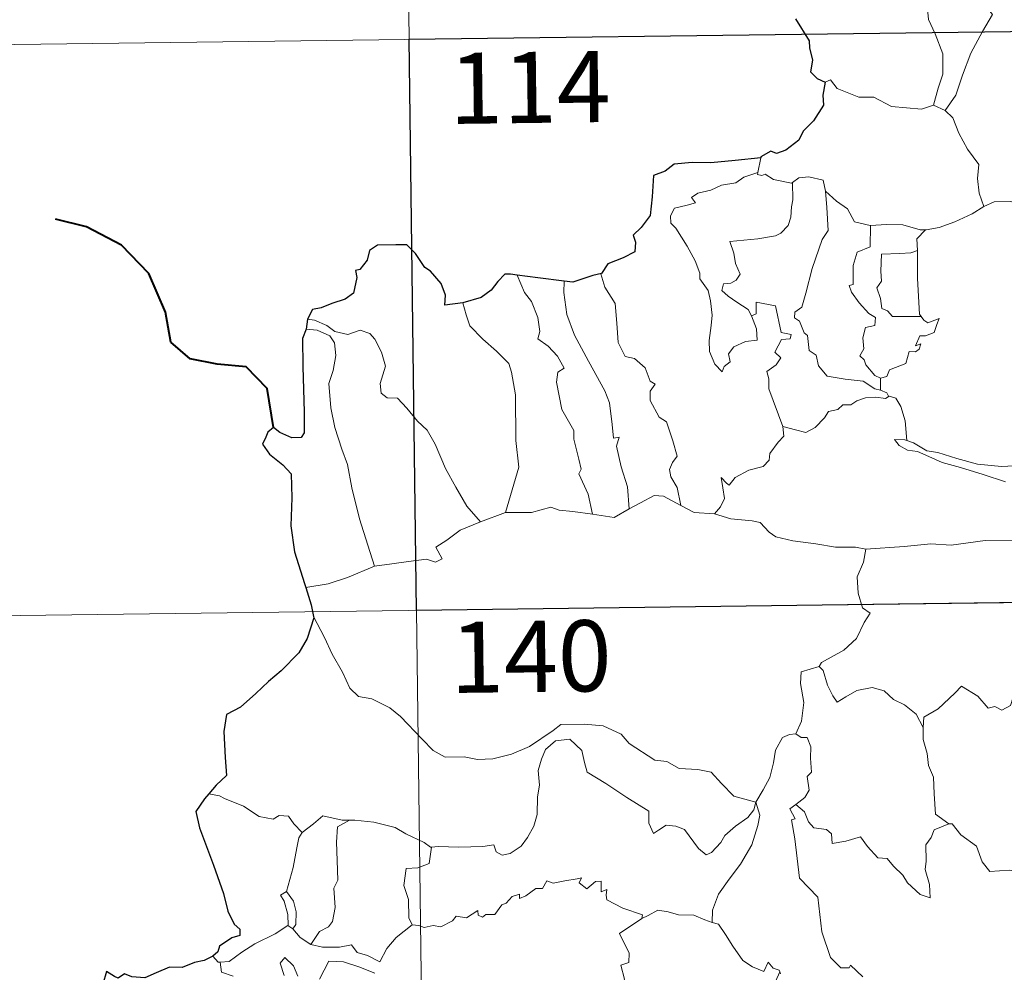
# Model space of a CAD drawing. Units: metres. Extents: x 585834 to 590327, y 4749396 to 4752423.
# Drawn here: x 586156 to 586260, y 4751476 to 4751576 of the extents above; entities that cross this region are included whole.
import ezdxf
from ezdxf.enums import TextEntityAlignment as Align

# ---------------------------------------------------------------- set-up
doc = ezdxf.new("R2010")
doc.units = ezdxf.units.M
doc.header["$MEASUREMENT"] = 0
doc.layers.add('Level 63', color=7, linetype='Continuous', lineweight=0)
doc.styles.add('Arial', font='ARIAL.TTF', dxfattribs={"height": 0.2})

msp = doc.modelspace()

# ---------------------------------------------------------------- linework, layer by layer
at = {"layer": 'Level 63', "linetype": 'Continuous', "lineweight": 0}
for points in [[(586195.29, 4751694.82, -0.49), (586198.38, 4751453.91, -0.49)], [(586256.77, 4751583.73, -0.49), (586255.8, 4751583.29, -0.49), (586254.72, 4751582.65, -0.49), (586253.34, 4751582.16, -0.49), (586251.1, 4751581.19, -0.49), (586250.11, 4751580.51, -0.49), (586250.03, 4751580.01, -0.49), (586250.68, 4751578.9, -0.49), (586251.51, 4751577.56, -0.49), (586251.63, 4751576.46, -0.49), (586252.33, 4751574.93, -0.49), (586253.15, 4751572.82, -0.49), (586253.13, 4751570.69, -0.49), (586252.64, 4751569.21, -0.49), (586252.17, 4751567.43, -0.49)], [(586256.77, 4751583.73, -0.49), (586257.55, 4751583.69, -0.49), (586258.15, 4751583.23, -0.49), (586257.97, 4751582.66, -0.49), (586257.65, 4751582.15, -0.49), (586257.09, 4751578.68, -0.49), (586258.38, 4751576.98, -0.49), (586257.31, 4751575.19, -0.49), (586256.1, 4751572.89, -0.49), (586255.23, 4751570.57, -0.49), (586254.5, 4751568.49, -0.49), (586253.37, 4751566.87, -0.49)], [(586108.56, 4751573.23, -0.49), (586638.21, 4751580.04, -0.49)], [(586240.71, 4751569.86, -0.49), (586241.3, 4751570.1, -0.49), (586242, 4751569.19, -0.49), (586244.28, 4751568.25, -0.49), (586245.86, 4751568.25, -0.49), (586247.72, 4751567.29, -0.49), (586250.88, 4751567.01, -0.49), (586252.17, 4751567.43, -0.49)], [(586252.17, 4751567.43, -0.49), (586253.37, 4751566.87, -0.49)], [(586253.37, 4751566.87, -0.49), (586254.21, 4751566.09, -0.49), (586254.83, 4751564.48, -0.49), (586255.73, 4751562.77, -0.49), (586256.93, 4751561.17, -0.49), (586256.81, 4751559.7, -0.49), (586256.96, 4751558.13, -0.49), (586257.45, 4751556.74, -0.49)], [(586233.93, 4751561.87, -0.49), (586233.64, 4751560.32, -0.49)], [(586232.94, 4751545.2, -0.49), (586233.5, 4751543.83, -0.49), (586233.56, 4751542.63, -0.49), (586232.31, 4751542.48, -0.49), (586231.09, 4751541.94, -0.49), (586230.54, 4751541.18, -0.49), (586230.7, 4751540.34, -0.49), (586230.06, 4751539.87, -0.49), (586229.87, 4751539.31, -0.49), (586229.09, 4751540.09, -0.49), (586228.51, 4751541.44, -0.49), (586228.49, 4751542.59, -0.49), (586228.7, 4751544.19, -0.49), (586228.82, 4751545.27, -0.49), (586228.64, 4751546.8, -0.49), (586228.4, 4751547.87, -0.49), (586227.49, 4751549.11, -0.49), (586227.5, 4751549.69, -0.49), (586227.01, 4751550.99, -0.49), (586226.16, 4751552.54, -0.49), (586224.96, 4751554.44, -0.49), (586224.45, 4751554.98, -0.49), (586224.42, 4751555.76, -0.49), (586224.85, 4751556.55, -0.49), (586226.18, 4751556.87, -0.49), (586227.06, 4751557.12, -0.49), (586226.63, 4751557.68, -0.49), (586227.28, 4751558.14, -0.49), (586228.67, 4751558.46, -0.49), (586229.78, 4751558.97, -0.49), (586231.31, 4751559.24, -0.49), (586232.13, 4751559.81, -0.49), (586233.64, 4751560.32, -0.49)], [(586233.64, 4751560.32, -0.49), (586233.6, 4751560.09, -0.49), (586234.04, 4751559.99, -0.49), (586234.39, 4751560.14, -0.49), (586235.27, 4751559.57, -0.49), (586237.16, 4751559.19, -0.49), (586237.28, 4751559.27, -0.49)], [(586237.28, 4751559.27, -0.49), (586237.33, 4751557.44, -0.49), (586237.18, 4751556.7, -0.49), (586237.12, 4751555.6, -0.49), (586236.81, 4751554.73, -0.49), (586236.05, 4751553.92, -0.49), (586235.48, 4751553.63, -0.49), (586233.63, 4751553.32, -0.49), (586230.66, 4751553.04, -0.49), (586231.09, 4751551.82, -0.49), (586231.28, 4751550.72, -0.49), (586231.77, 4751549.59, -0.49), (586231.35, 4751548.96, -0.49), (586230.78, 4751548.65, -0.49), (586229.99, 4751548.56, -0.49), (586229.83, 4751547.88, -0.49), (586230.48, 4751547.28, -0.49), (586231.4, 4751546.63, -0.49), (586232.62, 4751545.88, -0.49), (586232.94, 4751545.2, -0.49)], [(586237.28, 4751559.27, -0.49), (586237.95, 4751559.76, -0.49), (586239.02, 4751559.85, -0.49), (586240.5, 4751559.5, -0.49), (586240.75, 4751558.34, -0.49)], [(586240.75, 4751558.34, -0.49), (586240.89, 4751556.63, -0.49), (586241.06, 4751554.21, -0.49), (586240.4, 4751553.24, -0.49), (586239.37, 4751550.21, -0.49), (586238.69, 4751547.58, -0.49), (586238.25, 4751546.12, -0.49), (586237.54, 4751545.6, -0.49), (586237.48, 4751545, -0.49), (586238.03, 4751544.65, -0.49), (586238.5, 4751543.4, -0.49), (586238.87, 4751543.13, -0.49), (586239.05, 4751541.55, -0.49), (586239.76, 4751541.07, -0.49), (586240.02, 4751539.93, -0.49), (586240.94, 4751538.83, -0.49), (586242.84, 4751538.53, -0.49), (586244.74, 4751538.32, -0.49), (586245.98, 4751537.51, -0.49), (586246.56, 4751537.38, -0.49)], [(586240.75, 4751558.34, -0.49), (586241.93, 4751557.3, -0.49), (586243.08, 4751556.49, -0.49), (586243.82, 4751555.1, -0.49), (586245.46, 4751554.72, -0.49), (586245.51, 4751554.72, -0.49)], [(586257.45, 4751556.74, -0.49), (586258.56, 4751557.24, -0.49), (586260.3, 4751557.25, -0.49), (586261.51, 4751556.86, -0.49), (586262.98, 4751556.88, -0.49), (586264.51, 4751556.93, -0.49), (586266.38, 4751556.55, -0.49), (586268, 4751556.17, -0.49), (586268.53, 4751555.75, -0.49), (586269.47, 4751555.57, -0.49), (586271.01, 4751554.65, -0.49), (586272.48, 4751553.74, -0.49), (586274.44, 4751552.95, -0.49), (586273.49, 4751551.58, -0.49), (586274.33, 4751550.93, -0.49), (586275.23, 4751550.41, -0.49), (586274.58, 4751547.95, -0.49)], [(586251.3, 4751554.28, -0.49), (586251.39, 4751554.28, -0.49), (586252.75, 4751554.53, -0.49), (586254.42, 4751555.1, -0.49), (586256.24, 4751555.96, -0.49), (586257.45, 4751556.74, -0.49)], [(586245.51, 4751554.72, -0.49), (586245.48, 4751552.47, -0.49), (586244.12, 4751551.92, -0.49), (586243.67, 4751550.5, -0.49), (586243.67, 4751548.51, -0.49), (586243.25, 4751548.41, -0.49), (586243.5, 4751547.71, -0.49), (586244.32, 4751546.58, -0.49), (586245.34, 4751545.46, -0.49), (586246.05, 4751545.01, -0.49), (586245.96, 4751544.18, -0.49), (586244.97, 4751543.97, -0.49), (586244.71, 4751542.87, -0.49), (586244.82, 4751541.73, -0.49), (586244.4, 4751540.99, -0.49), (586244.83, 4751540.56, -0.49), (586245, 4751540.02, -0.49), (586245.95, 4751538.92, -0.49), (586246.56, 4751538.63, -0.49)], [(586245.51, 4751554.72, -0.49), (586247.2, 4751554.83, -0.49), (586248.92, 4751554.8, -0.49), (586250.75, 4751554.27, -0.49), (586251.3, 4751554.28, -0.49)], [(586251.3, 4751554.28, -0.49), (586250.41, 4751553.33, -0.49), (586250.45, 4751552.08, -0.49)], [(586250.45, 4751552.08, -0.49), (586249.75, 4751551.84, -0.49), (586248.6, 4751551.79, -0.49), (586246.68, 4751551.71, -0.49), (586246.61, 4751549.92, -0.49), (586246.68, 4751548.87, -0.49), (586246.17, 4751548.16, -0.49), (586246.56, 4751547.04, -0.49), (586246.72, 4751545.97, -0.49), (586247.31, 4751545.74, -0.49), (586247.82, 4751545.13, -0.49), (586248.68, 4751545.13, -0.49), (586250.87, 4751545.13, -0.49)], [(586250.45, 4751552.08, -0.49), (586250.45, 4751551.97, -0.49), (586250.46, 4751549.14, -0.49), (586250.69, 4751545.39, -0.49), (586250.87, 4751545.13, -0.49)], [(586208.23, 4751549.5, -0.49), (586209.01, 4751547.68, -0.49), (586209.76, 4751546.71, -0.49), (586210.43, 4751545.02, -0.49), (586210.64, 4751543.56, -0.49), (586210.4, 4751542.78, -0.49), (586211.52, 4751542.02, -0.49), (586212.48, 4751540.96, -0.49), (586213.21, 4751539.67, -0.49), (586212.51, 4751539.25, -0.49), (586212.37, 4751538.19, -0.49), (586212.96, 4751535.32, -0.49), (586214.22, 4751533.12, -0.49), (586214.23, 4751532.18, -0.49), (586214.74, 4751530.1, -0.49), (586214.97, 4751529.03, -0.49), (586214.75, 4751528.53, -0.49), (586215.71, 4751526.38, -0.49), (586216.18, 4751524.29, -0.49)], [(586213.19, 4751548.87, -0.49), (586213.16, 4751547.67, -0.49), (586213.48, 4751545.35, -0.49), (586214.3, 4751543.17, -0.49), (586215.77, 4751540.41, -0.49), (586217.48, 4751537.31, -0.49), (586217.97, 4751536.01, -0.49), (586218.24, 4751533.73, -0.49), (586218.38, 4751532.29, -0.49), (586219, 4751532.41, -0.49), (586218.72, 4751531.47, -0.49), (586219.21, 4751529.27, -0.49), (586219.87, 4751527.18, -0.49), (586220.05, 4751524.86, -0.49)], [(586217.12, 4751549.68, -0.49), (586217.06, 4751549.62, -0.49), (586217.47, 4751548.22, -0.49), (586218.56, 4751546.51, -0.49), (586218.76, 4751544.44, -0.49), (586218.89, 4751542.39, -0.49), (586219.63, 4751540.93, -0.49), (586220.62, 4751540.7, -0.49), (586221.74, 4751539.73, -0.49), (586222.28, 4751538.31, -0.49), (586222.8, 4751537.98, -0.49), (586222.26, 4751537.26, -0.49), (586222.27, 4751536.26, -0.49), (586223.23, 4751534.52, -0.49), (586223.98, 4751534.02, -0.49), (586224.65, 4751532.03, -0.49), (586225.11, 4751530.39, -0.49), (586224.63, 4751529.74, -0.49), (586224.31, 4751528.99, -0.49), (586224.44, 4751528.23, -0.49), (586225.13, 4751527.09, -0.49), (586225.5, 4751525.21, -0.49)], [(586202.51, 4751546.57, -0.49), (586202.85, 4751545.3, -0.49), (586203.24, 4751544.14, -0.49), (586204.6, 4751542.75, -0.49), (586206.04, 4751541.49, -0.49), (586207.35, 4751540.16, -0.49), (586207.62, 4751539.27, -0.49), (586208.07, 4751536.87, -0.49), (586208.1, 4751532.05, -0.49), (586208.42, 4751529.23, -0.49), (586207.01, 4751524.45, -0.49)], [(586236.25, 4751533.54, -0.49), (586234.77, 4751537.52, -0.49), (586234.79, 4751538.57, -0.49), (586234.58, 4751539.32, -0.49), (586235.55, 4751540.05, -0.49), (586236.04, 4751540.78, -0.49), (586235.41, 4751541.36, -0.49), (586236.12, 4751542.69, -0.49), (586237.02, 4751542.78, -0.49), (586237.15, 4751543.23, -0.49), (586236.09, 4751543.46, -0.49), (586235.47, 4751546.24, -0.49), (586233.46, 4751546.64, -0.49), (586233.45, 4751545.43, -0.49), (586232.94, 4751545.2, -0.49)], [(586186.11, 4751544.86, -0.49), (586186.86, 4751544.76, -0.49), (586188.16, 4751544.2, -0.49), (586189, 4751543.54, -0.49), (586190.38, 4751543.23, -0.49), (586191.68, 4751543.69, -0.49), (586192.7, 4751543.34, -0.49), (586193.22, 4751542.75, -0.49), (586193.93, 4751541.37, -0.49), (586194.34, 4751539.89, -0.49), (586194.08, 4751538.99, -0.49), (586193.78, 4751538.07, -0.49), (586193.88, 4751537.03, -0.49), (586194.53, 4751536.54, -0.49), (586195.6, 4751536.52, -0.49), (586196.6, 4751535.47, -0.49), (586197.72, 4751534.09, -0.49), (586198.75, 4751533.15, -0.49), (586199.57, 4751531.68, -0.49), (586200.66, 4751529.09, -0.49), (586201.75, 4751527.14, -0.49), (586202.94, 4751525.12, -0.49), (586204.37, 4751523.47, -0.49)], [(586250.87, 4751545.13, -0.49), (586251.15, 4751544.75, -0.49), (586251.55, 4751544.45, -0.49), (586252.74, 4751544.93, -0.49), (586252.51, 4751544.29, -0.49), (586252.22, 4751543.44, -0.49), (586251.3, 4751543.11, -0.49), (586250.7, 4751543.11, -0.49), (586250.27, 4751542.03, -0.49), (586250.83, 4751542.26, -0.49), (586250.65, 4751541.67, -0.49), (586250.24, 4751541.39, -0.49), (586249.59, 4751541.43, -0.49), (586249.25, 4751540.19, -0.49), (586247.5, 4751539.51, -0.49), (586247.24, 4751538.81, -0.49), (586246.56, 4751538.63, -0.49)], [(586185.96, 4751543.78, -0.49), (586187.14, 4751543.7, -0.49), (586188.49, 4751543.08, -0.49), (586188.98, 4751542.36, -0.49), (586189.11, 4751541.03, -0.49), (586188.83, 4751539.42, -0.49), (586188.37, 4751538.05, -0.49), (586188.59, 4751535.49, -0.49), (586188.99, 4751533.42, -0.49), (586189.75, 4751531.13, -0.49), (586190.35, 4751529.52, -0.49), (586190.81, 4751527.06, -0.49), (586191.61, 4751523.81, -0.49), (586192.49, 4751521.01, -0.49), (586193.18, 4751518.8, -0.49)], [(586246.56, 4751538.63, -0.49), (586246.56, 4751537.38, -0.49)], [(586246.56, 4751537.38, -0.49), (586247.24, 4751537.09, -0.49), (586247.42, 4751536.74, -0.49), (586247.48, 4751536.72, -0.49)], [(586247.48, 4751536.72, -0.49), (586247.1, 4751536.5, -0.49), (586246.06, 4751536.64, -0.49), (586244.98, 4751536.57, -0.49), (586244.05, 4751536.24, -0.49), (586243.43, 4751535.83, -0.49), (586242.58, 4751535.83, -0.49), (586242.05, 4751535.32, -0.49), (586241.08, 4751535.12, -0.49), (586240.65, 4751534.44, -0.49), (586239.68, 4751533.44, -0.49), (586238.67, 4751532.89, -0.49), (586237.6, 4751533.17, -0.49), (586236.25, 4751533.54, -0.49)], [(586247.48, 4751536.72, -0.49), (586248.19, 4751536.51, -0.49), (586248.7, 4751535.63, -0.49), (586249.15, 4751534.12, -0.49), (586249.34, 4751532.05, -0.49)], [(586229.06, 4751524.31, -0.49), (586229.69, 4751525.06, -0.49), (586230.1, 4751525.94, -0.49), (586229.92, 4751527.06, -0.49), (586229.77, 4751528.15, -0.49), (586230.32, 4751527.54, -0.49), (586230.61, 4751527.36, -0.49), (586231.22, 4751528.14, -0.49), (586232.69, 4751528.93, -0.49), (586234.18, 4751529.31, -0.49), (586234.82, 4751529.99, -0.49), (586234.88, 4751530.67, -0.49), (586235.76, 4751531.87, -0.49), (586236.37, 4751532.5, -0.49), (586236.25, 4751533.54, -0.49)], [(586249.34, 4751532.05, -0.49), (586249.14, 4751532.11, -0.49), (586248.04, 4751532.15, -0.49), (586248.52, 4751531.52, -0.49), (586249.42, 4751531.02, -0.49), (586250.46, 4751530.88, -0.49), (586251.65, 4751530.35, -0.49), (586253.06, 4751529.75, -0.49), (586255.02, 4751529.2, -0.49), (586257.39, 4751528.47, -0.49), (586259.76, 4751527.7, -0.49)], [(586262.44, 4751529.66, -0.49), (586261.38, 4751529.41, -0.49), (586259.33, 4751529.3, -0.49), (586256.78, 4751529.56, -0.49), (586254.62, 4751530.14, -0.49), (586252.6, 4751530.79, -0.49), (586251.45, 4751530.96, -0.49), (586250.04, 4751531.82, -0.49), (586249.34, 4751532.05, -0.49)], [(586220.05, 4751524.86, -0.49), (586221.26, 4751525.48, -0.49), (586222.69, 4751526.24, -0.49), (586223.67, 4751526.18, -0.49), (586225.5, 4751525.21, -0.49)], [(586207.01, 4751524.45, -0.49), (586209.73, 4751524.46, -0.49), (586211.78, 4751525.03, -0.49), (586212.68, 4751524.71, -0.49), (586214.11, 4751524.57, -0.49), (586216.18, 4751524.29, -0.49)], [(586216.18, 4751524.29, -0.49), (586218.48, 4751523.95, -0.49), (586220.05, 4751524.86, -0.49)], [(586225.5, 4751525.21, -0.49), (586226.91, 4751524.45, -0.49), (586229.06, 4751524.31, -0.49)], [(586204.37, 4751523.47, -0.49), (586207.01, 4751524.45, -0.49)], [(586229.06, 4751524.31, -0.49), (586230.78, 4751523.78, -0.49), (586233.02, 4751523.58, -0.49), (586233.88, 4751523.41, -0.49), (586234.82, 4751522.37, -0.49), (586235.54, 4751521.89, -0.49), (586237.32, 4751521.46, -0.49), (586239.74, 4751521.14, -0.49), (586241.81, 4751520.82, -0.49), (586243.94, 4751520.82, -0.49), (586245.02, 4751520.6, -0.49)], [(586193.18, 4751518.8, -0.49), (586195.01, 4751519.05, -0.49), (586196.77, 4751519.28, -0.49), (586198.68, 4751519.55, -0.49), (586199.62, 4751519.23, -0.49), (586200.33, 4751519.59, -0.49), (586199.66, 4751520.8, -0.49), (586200.8, 4751521.53, -0.49), (586202.23, 4751522.61, -0.49), (586204.37, 4751523.47, -0.49)], [(586260.52, 4751521.48, -0.49), (586257.6, 4751521.5, -0.49), (586254.02, 4751521.02, -0.49), (586251.88, 4751521.17, -0.49), (586249.06, 4751520.86, -0.49), (586245.02, 4751520.6, -0.49)], [(586109.34, 4751513.01, -0.49), (586638.98, 4751519.81, -0.49)], [(586245.02, 4751520.6, -0.49), (586244.76, 4751519.22, -0.49), (586244.12, 4751517.69, -0.49), (586244.2, 4751515.95, -0.49), (586244.65, 4751514.4, -0.49), (586245.48, 4751513.85, -0.49), (586244.84, 4751512.86, -0.49), (586244.02, 4751511.17, -0.49), (586242.68, 4751509.95, -0.49), (586240.33, 4751508.63, -0.49), (586240.08, 4751508.23, -0.49)], [(586185.94, 4751516.56, -0.49), (586188.3, 4751516.95, -0.49), (586190.35, 4751517.59, -0.49), (586193.18, 4751518.8, -0.49)], [(586186.75, 4751513.48, -0.49), (586187.91, 4751511.27, -0.49), (586188.71, 4751509.52, -0.49), (586189.8, 4751507.62, -0.49), (586190.57, 4751505.92, -0.49), (586191.5, 4751505.04, -0.49), (586192.91, 4751504.81, -0.49), (586194.81, 4751503.86, -0.49), (586195.92, 4751502.96, -0.49), (586198.21, 4751500.55, -0.49), (586199.39, 4751499.37, -0.49), (586200.63, 4751498.66, -0.49), (586202.66, 4751498.69, -0.49), (586204.04, 4751498.41, -0.49), (586205.68, 4751498.49, -0.49), (586207.63, 4751498.99, -0.49), (586209.55, 4751499.8, -0.49), (586212.03, 4751501.48, -0.49), (586212.84, 4751502.1, -0.49), (586215.31, 4751502.15, -0.49), (586217.32, 4751501.95, -0.49), (586219.22, 4751501.07, -0.49), (586220.04, 4751500.09, -0.49), (586222.77, 4751498.35, -0.49), (586224.02, 4751498.19, -0.49), (586225.31, 4751497.47, -0.49), (586227.28, 4751497.36, -0.49), (586228.7, 4751497.06, -0.49), (586229.79, 4751495.89, -0.49), (586231.09, 4751494.53, -0.49), (586233.41, 4751493.92, -0.49)], [(586240.08, 4751508.23, -0.49), (586238.21, 4751507.67, -0.49), (586238.12, 4751506.43, -0.49), (586238.48, 4751504.41, -0.49), (586238.22, 4751502.47, -0.49), (586237.64, 4751501.13, -0.49)], [(586240.08, 4751508.23, -0.49), (586240.53, 4751507.79, -0.49), (586240.96, 4751506.24, -0.49), (586241.55, 4751505.13, -0.49), (586242, 4751504.47, -0.49), (586242.91, 4751505.03, -0.49), (586244.08, 4751505.69, -0.49), (586245.7, 4751506.02, -0.49), (586246.95, 4751505.65, -0.49), (586247.93, 4751504.75, -0.49), (586249.08, 4751504.19, -0.49), (586250.32, 4751503.19, -0.49), (586251.07, 4751501.8, -0.49)], [(586265.11, 4751504.58, -0.49), (586265.02, 4751503.83, -0.49), (586264.76, 4751504.17, -0.49), (586263.32, 4751503.23, -0.49), (586262.89, 4751503.34, -0.49), (586262.05, 4751505.51, -0.49), (586261.27, 4751505.81, -0.49), (586260.56, 4751505, -0.49), (586260.28, 4751504.1, -0.49), (586259.35, 4751503.6, -0.49), (586258.64, 4751503.99, -0.49), (586257.93, 4751503.83, -0.49), (586256.83, 4751505.1, -0.49), (586255.12, 4751506.16, -0.49), (586254.39, 4751505.41, -0.49), (586252.64, 4751503.75, -0.49), (586251.12, 4751502.86, -0.49), (586251.07, 4751501.8, -0.49)], [(586233.41, 4751493.92, -0.49), (586234.17, 4751495.22, -0.49), (586234.9, 4751496.5, -0.49), (586235.28, 4751498.07, -0.49), (586235.47, 4751499.39, -0.49), (586236.23, 4751500.72, -0.49), (586236.96, 4751501.06, -0.49), (586237.64, 4751501.13, -0.49)], [(586237.64, 4751501.13, -0.49), (586238.2, 4751500.72, -0.49), (586238.84, 4751500.74, -0.49), (586239.2, 4751499.74, -0.49), (586239.19, 4751498.56, -0.49), (586239.29, 4751497.09, -0.49), (586238.83, 4751496.61, -0.49), (586239.04, 4751495.19, -0.49), (586238.59, 4751494.39, -0.49), (586237.62, 4751493.65, -0.49)], [(586251.07, 4751501.8, -0.49), (586251.07, 4751500.51, -0.49), (586251.47, 4751499.06, -0.49), (586251.63, 4751497.77, -0.49), (586252.15, 4751496.54, -0.49), (586252.24, 4751494.8, -0.49), (586252.36, 4751492.66, -0.49), (586253.76, 4751491.63, -0.49)], [(586233.41, 4751493.92, -0.49), (586233.19, 4751493.12, -0.49), (586232.56, 4751492.3, -0.49), (586231.27, 4751491.39, -0.49), (586230.14, 4751490.38, -0.49), (586229.72, 4751489.67, -0.49), (586228.75, 4751488.61, -0.49), (586228.19, 4751488.37, -0.49), (586227.35, 4751489.04, -0.49), (586225.88, 4751491.04, -0.49), (586224.97, 4751491.39, -0.49), (586223.94, 4751491.49, -0.49), (586223.14, 4751490.95, -0.49), (586222.63, 4751490.6, -0.49), (586222.11, 4751491.71, -0.49), (586222.13, 4751492.95, -0.49), (586219.79, 4751494.39, -0.49), (586217.6, 4751495.87, -0.49), (586215.61, 4751497.08, -0.49), (586215.33, 4751498.1, -0.49), (586215.04, 4751499.35, -0.49), (586213.8, 4751500.55, -0.49), (586212.27, 4751500.37, -0.49), (586211.21, 4751499.46, -0.49), (586210.8, 4751498.45, -0.49), (586210.46, 4751497.25, -0.49), (586210.58, 4751495.71, -0.49), (586210.39, 4751494.47, -0.49), (586210.36, 4751492.61, -0.49), (586210.01, 4751491.39, -0.49), (586209.33, 4751490.17, -0.49), (586208.66, 4751489.28, -0.49), (586207.49, 4751488.49, -0.49), (586206.65, 4751488.32, -0.49), (586206.02, 4751488.66, -0.49), (586205.79, 4751489.43, -0.49), (586204.62, 4751489.24, -0.49), (586202.07, 4751489.15, -0.49), (586199.9, 4751489.23, -0.49), (586199.2, 4751489.18, -0.49)], [(586176.83, 4751494.59, -0.49), (586175.71, 4751494.8, -0.49)], [(586185.55, 4751490.72, -0.49), (586184.68, 4751491.62, -0.49), (586184.1, 4751492.42, -0.49), (586183.12, 4751492.49, -0.49), (586182.48, 4751492.11, -0.49), (586181.01, 4751492.41, -0.49), (586179.37, 4751493.48, -0.49), (586177.37, 4751494.29, -0.49), (586176.83, 4751494.59, -0.49)], [(586233.41, 4751493.92, -0.49), (586233.83, 4751492.54, -0.49), (586233.62, 4751491.45, -0.49), (586232.98, 4751489.42, -0.49), (586231.78, 4751487.38, -0.49), (586230.59, 4751485.8, -0.49), (586229.46, 4751484.21, -0.49), (586228.85, 4751482.52, -0.49), (586228.8, 4751481.22, -0.49)], [(586244.69, 4751475.48, -0.49), (586243.4, 4751476.71, -0.49), (586243.26, 4751476.44, -0.49), (586242.37, 4751476.44, -0.49), (586241.3, 4751477.52, -0.49), (586240.37, 4751480.25, -0.49), (586239.95, 4751483.89, -0.49), (586238.01, 4751485.9, -0.49), (586237.53, 4751490.03, -0.49), (586237.17, 4751492.06, -0.49), (586237.56, 4751492.16, -0.49), (586236.99, 4751493.2, -0.49), (586237.62, 4751493.65, -0.49)], [(586237.62, 4751493.65, -0.49), (586238.56, 4751492.88, -0.49), (586238.96, 4751491.84, -0.49), (586239.53, 4751491.22, -0.49), (586240.85, 4751491.03, -0.49), (586241.38, 4751490.59, -0.49), (586241.48, 4751489.56, -0.49), (586242.9, 4751489.79, -0.49), (586244.45, 4751490.27, -0.49), (586245.19, 4751489.22, -0.49), (586246.3, 4751488.03, -0.49), (586247.28, 4751487.97, -0.49), (586247.93, 4751487.17, -0.49), (586248.93, 4751486.21, -0.49), (586249.41, 4751485.41, -0.49), (586250.74, 4751484.18, -0.49), (586251.8, 4751483.81, -0.49), (586251.72, 4751485.22, -0.49), (586251.29, 4751486.81, -0.49), (586251.37, 4751487.68, -0.49), (586251.36, 4751489.4, -0.49), (586251.91, 4751490.18, -0.49), (586252.24, 4751491, -0.49), (586253.76, 4751491.63, -0.49)], [(586190.55, 4751492.02, -0.49), (586189.78, 4751492.03, -0.49), (586187.74, 4751492.47, -0.49), (586186.74, 4751491.64, -0.49), (586185.55, 4751490.72, -0.49)], [(586190.55, 4751492.02, -0.49), (586189.29, 4751491.3, -0.49), (586189.18, 4751489.69, -0.49), (586189.26, 4751487.76, -0.49), (586189.33, 4751485.69, -0.49), (586188.89, 4751484.83, -0.49), (586189.03, 4751482.82, -0.49), (586188.77, 4751481.34, -0.49), (586188.34, 4751480.75, -0.49), (586187.38, 4751480.28, -0.49), (586186.48, 4751478.91, -0.49)], [(586199.2, 4751489.18, -0.49), (586199.08, 4751489.17, -0.49), (586198.42, 4751489.65, -0.49), (586196.48, 4751490.56, -0.49), (586195.35, 4751491.23, -0.49), (586193.13, 4751491.79, -0.49), (586191.12, 4751492.03, -0.49), (586190.55, 4751492.02, -0.49)], [(586253.76, 4751491.63, -0.49), (586253.77, 4751491.62, -0.49), (586254.12, 4751491.62, -0.49), (586255.04, 4751490.48, -0.49), (586256.68, 4751489.26, -0.49), (586257.28, 4751487.61, -0.49), (586258.09, 4751486.59, -0.49), (586260.13, 4751486.74, -0.49), (586261.38, 4751486.54, -0.49), (586262.18, 4751486.92, -0.49), (586263.38, 4751484.99, -0.49), (586264.38, 4751485.23, -0.49), (586264.33, 4751484.64, -0.49), (586263.4, 4751483.54, -0.49), (586263.19, 4751480.49, -0.49), (586265.1, 4751478.23, -0.49), (586265.51, 4751477.97, -0.49), (586265.06, 4751477.47, -0.49), (586265.83, 4751476.2, -0.49), (586266.79, 4751476.11, -0.49), (586266.94, 4751475.37, -0.49)], [(586183.9, 4751484.5, -0.49), (586184.62, 4751487.01, -0.49), (586185, 4751489.09, -0.49), (586185.21, 4751490.14, -0.49), (586185.55, 4751490.72, -0.49)], [(586199.2, 4751489.18, -0.49), (586198.94, 4751487.45, -0.49), (586197.76, 4751486.98, -0.49), (586196.52, 4751486.91, -0.49), (586196.28, 4751485.14, -0.49), (586196.78, 4751483.66, -0.49), (586196.82, 4751481.73, -0.49), (586197.16, 4751480.96, -0.49)], [(586197.16, 4751480.96, -0.49), (586197.87, 4751480.91, -0.49), (586198.44, 4751480.71, -0.49), (586199.38, 4751480.9, -0.49), (586200.18, 4751480.76, -0.49), (586201.41, 4751481.41, -0.49), (586201.81, 4751481.9, -0.49), (586202.88, 4751481.73, -0.49), (586204.07, 4751482.49, -0.49), (586204.12, 4751482.01, -0.49), (586204.59, 4751481.78, -0.49), (586204.93, 4751482.07, -0.49), (586205.89, 4751482.08, -0.49), (586206.63, 4751483.07, -0.49), (586207.07, 4751483.26, -0.49), (586207.7, 4751483.98, -0.49), (586208.47, 4751484.2, -0.49), (586208.48, 4751483.75, -0.49), (586209.14, 4751484.05, -0.49), (586210.19, 4751484.81, -0.49), (586210.92, 4751484.82, -0.49), (586211.36, 4751485.6, -0.49), (586212.04, 4751485.36, -0.49), (586213.25, 4751485.63, -0.49), (586214.56, 4751485.83, -0.49), (586215.02, 4751485.93, -0.49), (586214.79, 4751485.4, -0.49), (586215.6, 4751484.78, -0.49), (586216.51, 4751485.56, -0.49), (586217.1, 4751485.59, -0.49), (586217.09, 4751484.47, -0.49), (586217.7, 4751484.69, -0.49), (586217.61, 4751484.12, -0.49), (586217.7, 4751483.63, -0.49), (586219.37, 4751482.74, -0.49), (586221.46, 4751482.04, -0.49), (586221.39, 4751481.63, -0.49)], [(586184.05, 4751480.9, -0.49), (586184.08, 4751480.92, -0.49), (586184.03, 4751482.08, -0.49), (586183.66, 4751483.46, -0.49), (586183.26, 4751484.11, -0.49), (586183.9, 4751484.5, -0.49)], [(586183.9, 4751484.5, -0.49), (586184.65, 4751483.48, -0.49), (586184.91, 4751482.33, -0.49), (586184.9, 4751481.01, -0.49), (586184.56, 4751480.57, -0.49)], [(586221.39, 4751481.63, -0.49), (586222.06, 4751481.95, -0.49), (586223.07, 4751482.53, -0.49), (586224.16, 4751482.36, -0.49), (586225.24, 4751482.02, -0.49), (586226.86, 4751481.98, -0.49), (586228.05, 4751481.49, -0.49), (586228.8, 4751481.22, -0.49)], [(586215.08, 4751466.66, -0.49), (586215.12, 4751466.71, -0.49), (586216.67, 4751470.03, -0.49), (586216.78, 4751470.63, -0.49), (586217.73, 4751471.25, -0.49), (586218.26, 4751472.47, -0.49), (586218.99, 4751473.25, -0.49), (586219.56, 4751475.26, -0.49), (586219.17, 4751476.72, -0.49), (586220, 4751477.01, -0.49), (586220.05, 4751478, -0.49), (586219.03, 4751480.05, -0.49), (586221.39, 4751481.63, -0.49)], [(586228.8, 4751481.22, -0.49), (586229.48, 4751481.05, -0.49), (586230.22, 4751479.95, -0.49), (586231, 4751478.71, -0.49), (586232.04, 4751477.21, -0.49), (586233.07, 4751476.56, -0.49), (586234.26, 4751476.04, -0.49), (586234.73, 4751477.03, -0.49), (586235.25, 4751476.41, -0.49), (586235.86, 4751476.2, -0.49), (586235.93, 4751476.01, -0.49)], [(586176.91, 4751477.04, -0.49), (586177.85, 4751477.11, -0.49), (586179.18, 4751478.1, -0.49), (586180.55, 4751478.97, -0.49), (586182.69, 4751480.03, -0.49), (586184.05, 4751480.9, -0.49)], [(586184.05, 4751480.9, -0.49), (586184.56, 4751480.57, -0.49)], [(586184.56, 4751480.57, -0.49), (586185.34, 4751479.65, -0.49), (586186.48, 4751478.91, -0.49)], [(586186.48, 4751478.91, -0.49), (586187.71, 4751478.62, -0.49), (586189.48, 4751478.62, -0.49), (586190.75, 4751478.88, -0.49), (586191.34, 4751478.07, -0.49), (586192.43, 4751477.74, -0.49), (586193.75, 4751477.09, -0.49), (586194.48, 4751478.47, -0.49), (586195.46, 4751479.64, -0.49), (586197.16, 4751480.96, -0.49)], [(586176.12, 4751477.68, -0.49), (586176.68, 4751477.03, -0.49), (586176.91, 4751477.04, -0.49)], [(586183.64, 4751475.63, -0.49), (586183.22, 4751476.94, -0.49), (586183.72, 4751477.52, -0.49), (586184.65, 4751476.66, -0.49), (586185.1, 4751475.55, -0.49)], [(586187.37, 4751475.25, -0.49), (586188.36, 4751477.13, -0.49), (586189.91, 4751477.06, -0.49), (586191.52, 4751476.56, -0.49), (586193.22, 4751475.87, -0.49)], [(586176.91, 4751477.04, -0.49), (586177.05, 4751475.99, -0.49), (586178.27, 4751475.55, -0.49)], [(586235.93, 4751476.01, -0.49), (586234.86, 4751473.58, -0.49), (586233.8, 4751470.11, -0.49), (586233.41, 4751468.63, -0.49), (586232.36, 4751467.27, -0.49), (586232.85, 4751465.02, -0.49), (586233.78, 4751461.71, -0.49), (586234.44, 4751460.95, -0.49), (586235.56, 4751461.05, -0.49), (586236.37, 4751460.86, -0.49), (586236.33, 4751460.17, -0.49)], [(586235.93, 4751476.01, -0.49), (586236, 4751475.81, -0.49)]]:
    msp.add_polyline3d(points, dxfattribs=at)
at = {"layer": 'Level 63', "linetype": 'Continuous', "lineweight": 30}
for points in [[(586237.61, 4751576.51, -0.49), (586239.03, 4751574.22, -0.49), (586239.06, 4751573.48, -0.49), (586239.39, 4751572.18, -0.49), (586239.19, 4751570.93, -0.49), (586239.88, 4751570.24, -0.49), (586240.71, 4751569.86, -0.49)], [(586240.71, 4751569.86, -0.49), (586240.48, 4751568.48, -0.49), (586240.54, 4751567.42, -0.49), (586239.49, 4751565.75, -0.49), (586238.39, 4751564.68, -0.49), (586237.94, 4751563.74, -0.49), (586236.58, 4751562.67, -0.49), (586235.6, 4751562.33, -0.49), (586234.99, 4751562.57, -0.49), (586233.95, 4751561.96, -0.49), (586233.93, 4751561.87, -0.49)], [(586233.93, 4751561.87, -0.49), (586231.23, 4751561.57, -0.49), (586228.65, 4751561.35, -0.49), (586226.68, 4751561.38, -0.49), (586224.79, 4751561.19, -0.49), (586223.84, 4751560.47, -0.49), (586222.63, 4751559.99, -0.49), (586222.49, 4751557.75, -0.49), (586222.25, 4751555.8, -0.49), (586221.3, 4751554.51, -0.49), (586220.48, 4751553.72, -0.49), (586220.72, 4751552.98, -0.49), (586220.66, 4751551.94, -0.49), (586219.41, 4751551.32, -0.49), (586217.79, 4751550.69, -0.49), (586217.12, 4751549.68, -0.49)], [(586202.51, 4751546.57, -0.49), (586200.62, 4751546.32, -0.49), (586200.66, 4751547.38, -0.49), (586200.22, 4751548.62, -0.49), (586199.1, 4751549.92, -0.49), (586198.5, 4751550.31, -0.49), (586197.52, 4751551.76, -0.49), (586196.6, 4751552.68, -0.49), (586195.43, 4751552.68, -0.49), (586193.51, 4751552.64, -0.49), (586192.67, 4751552.1, -0.49), (586192.42, 4751551.06, -0.49), (586191.65, 4751550.09, -0.49), (586191.17, 4751549.98, -0.49), (586191.31, 4751549.23, -0.49), (586190.98, 4751547.61, -0.49), (586190.08, 4751546.95, -0.49), (586188.67, 4751546.49, -0.49), (586187.55, 4751546.06, -0.49), (586186.64, 4751545.88, -0.49), (586186.11, 4751544.86, -0.49)], [(586208.23, 4751549.5, -0.49), (586207.52, 4751549.59, -0.49), (586206.94, 4751549.6, -0.49), (586206.19, 4751548.82, -0.49), (586205.49, 4751547.91, -0.49), (586204.42, 4751547.14, -0.49), (586202.51, 4751546.57, -0.49)], [(586213.19, 4751548.87, -0.49), (586210.41, 4751549.22, -0.49), (586208.23, 4751549.5, -0.49)], [(586217.12, 4751549.68, -0.49), (586216.21, 4751549.47, -0.49), (586214.12, 4751548.74, -0.49), (586213.19, 4751548.87, -0.49)], [(586186.11, 4751544.86, -0.49), (586185.96, 4751543.78, -0.49)], [(586185.96, 4751543.78, -0.49), (586185.58, 4751542.81, -0.49), (586185.64, 4751539.86, -0.49), (586185.75, 4751535.03, -0.49), (586185.78, 4751532.87, -0.49), (586185.44, 4751532.37, -0.49), (586184.48, 4751532.35, -0.49), (586183.2, 4751532.89, -0.49), (586182.54, 4751533.41, -0.49), (586181.94, 4751532.93, -0.49), (586181.73, 4751532.42, -0.49), (586181.37, 4751531.68, -0.49), (586182.12, 4751530.63, -0.49), (586183.52, 4751529.48, -0.49), (586184.38, 4751528.55, -0.49), (586184.47, 4751526.01, -0.49), (586184.36, 4751523.06, -0.49), (586184.73, 4751520.31, -0.49), (586185.81, 4751516.96, -0.49), (586185.94, 4751516.56, -0.49)], [(586185.94, 4751516.56, -0.49), (586186.51, 4751514.73, -0.49), (586186.75, 4751513.48, -0.49)], [(586186.75, 4751513.48, -0.49), (586186.77, 4751513.35, -0.49), (586186.09, 4751511.18, -0.49), (586185.2, 4751509.65, -0.49), (586183.35, 4751507.78, -0.49), (586182, 4751506.65, -0.49), (586180.67, 4751505.36, -0.49), (586179.05, 4751503.93, -0.49), (586177.58, 4751503.15, -0.49), (586177.29, 4751501.36, -0.49), (586177.43, 4751498.64, -0.49), (586177.58, 4751496.73, -0.49), (586176.48, 4751495.69, -0.49), (586175.71, 4751494.8, -0.49)], [(586175.71, 4751494.8, -0.49), (586175.24, 4751494.27, -0.49), (586174.35, 4751492.92, -0.49), (586174.71, 4751491.21, -0.49), (586176.2, 4751487.27, -0.49), (586177.24, 4751484.28, -0.49), (586177.71, 4751482.41, -0.49), (586178.37, 4751481.03, -0.49), (586178.97, 4751480.51, -0.49), (586178.98, 4751479.84, -0.49), (586178.12, 4751479.62, -0.49), (586176.83, 4751478.73, -0.49), (586176.64, 4751478.13, -0.49), (586176.12, 4751477.68, -0.49)], [(586176.12, 4751477.68, -0.49), (586175.23, 4751477.23, -0.49), (586174.19, 4751476.99, -0.49), (586172.9, 4751476.48, -0.49), (586171.55, 4751476.52, -0.49), (586170.14, 4751475.9, -0.49), (586168.94, 4751475.4, -0.49), (586167.6, 4751475.49, -0.49), (586166.8, 4751475.82, -0.49), (586166.13, 4751475.34, -0.49), (586165.76, 4751475.51, -0.49), (586164.92, 4751476.07, -0.49), (586164.51, 4751474.72, -0.49), (586164.42, 4751473.68, -0.49), (586164.15, 4751472.39, -0.49)]]:
    msp.add_polyline3d(points, dxfattribs=at)
msp.add_polyline3d([(586285.11, 4751575.5, -0.49), (586285.88, 4751515.27, -0.49), (586197.61, 4751514.14, -0.49), (586196.84, 4751574.37, -0.49), (586285.11, 4751575.5, -0.49)], close=True, dxfattribs=at)
at = {"layer": 'Level 63', "linetype": 'Continuous', "lineweight": 40}
msp.add_polyline3d([(586182.54, 4751533.41, -0.49), (586181.87, 4751537.55, -0.49), (586179.63, 4751539.83, -0.49), (586176.58, 4751540.1, -0.49), (586173.74, 4751540.68, -0.49), (586171.7, 4751542.44, -0.49), (586171.13, 4751545.58, -0.49), (586169.39, 4751549.66, -0.49), (586166.5, 4751552.67, -0.49), (586162.79, 4751554.6, -0.49), (586159.52, 4751555.39, -0.49)], dxfattribs=at)

# ---------------------------------------------------------------- texts
at = {"layer": 'Level 63', "linetype": 'Continuous', "lineweight": 13, "style": 'Arial'}
for s, p in [('114', (586209.57, 4751569.29, -0.49)), ('140', (586209.68, 4751509.28, -0.49))]:
    msp.add_text(s, height=7.5, rotation=0.7373, dxfattribs=at).set_placement(p, align=Align.MIDDLE_CENTER)

doc.saveas('drawing.dxf')
